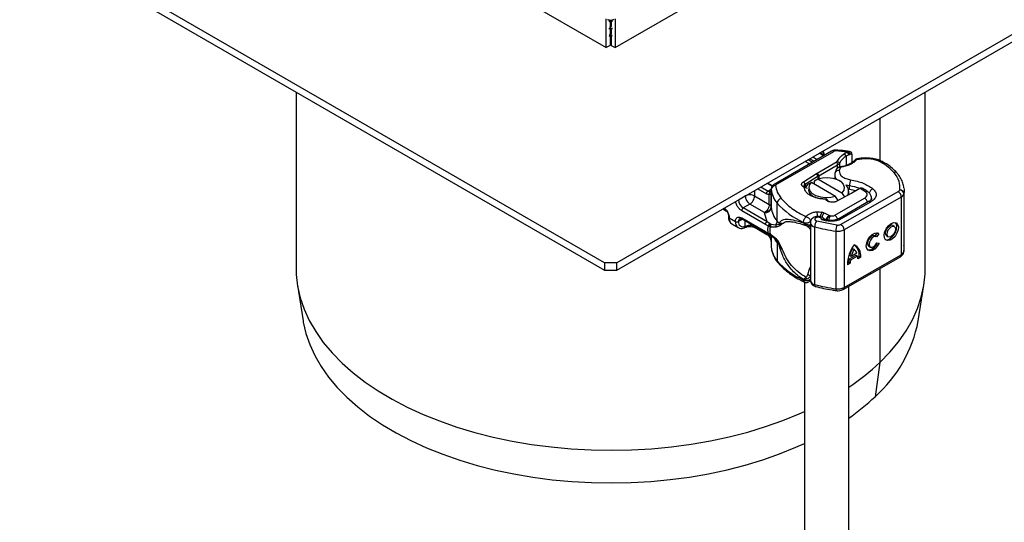
# Model space of a CAD drawing. Units: millimetres. Extents: x 0 to 420, y 0 to 297.
# Drawn here: x 274 to 348, y 132 to 170 of the extents above; entities that cross this region are included whole.
import ezdxf

# ---------------------------------------------------------------- set-up
doc = ezdxf.new("R2010")
doc.units = ezdxf.units.MM

msp = doc.modelspace()

# ---------------------------------------------------------------- linework, layer by layer
at = {"color": 7, "linetype": 'Continuous', "lineweight": 25}
for p, q in [((259.6798, 201.4876), (317.9218, 167.8652)), ((318.6054, 167.8652), (376.8474, 201.4876)), ((317.7922, 151.6115), (236.2392, 198.691)), ((400.288, 198.691), (318.735, 151.6115)), ((236.2392, 198.1466), (317.7922, 151.0671)), ((318.735, 151.0671), (400.288, 198.1466)), ((317.9218, 167.8652), (317.9218, 170.0427)), ((318.2636, 169.8283), (318.1575, 169.8895)), ((318.2636, 169.7773), (318.1575, 169.8385)), ((318.2165, 169.8045), (318.2165, 169.4829)), ((318.2636, 169.8283), (318.2636, 169.9665)), ((318.3697, 169.8895), (318.2636, 169.8283)), ((318.3697, 169.8385), (318.2636, 169.7773)), ((318.2636, 169.7773), (318.2636, 169.8283)), ((318.2636, 169.4222), (318.2636, 169.7773)), ((318.3107, 169.8045), (318.3107, 169.4829)), ((318.6054, 170.0427), (318.6054, 167.8652)), ((318.2636, 169.2839), (318.1575, 169.3451)), ((318.2636, 169.2329), (318.1575, 169.2942)), ((318.2636, 169.4222), (318.1991, 169.4594)), ((318.2636, 168.8778), (318.1991, 168.915)), ((318.2165, 169.2601), (318.2165, 168.9386)), ((318.3281, 169.4594), (318.2636, 169.4222)), ((318.2636, 169.2839), (318.2636, 169.4222)), ((318.3697, 169.3451), (318.2636, 169.2839)), ((318.3697, 169.2942), (318.2636, 169.2329)), ((318.2636, 169.2329), (318.2636, 169.2839)), ((318.2636, 168.8778), (318.2636, 169.2329)), ((318.3281, 168.915), (318.2636, 168.8778)), ((318.2636, 168.7396), (318.2636, 168.8778)), ((318.3107, 169.2601), (318.3107, 168.9386)), ((318.2636, 168.7396), (318.1575, 168.8008)), ((318.2636, 168.6886), (318.1575, 168.7498)), ((318.2165, 168.7158), (318.2165, 168.0353)), ((318.2636, 168.6749), (318.2165, 168.7021)), ((318.3697, 168.8008), (318.2636, 168.7396)), ((318.3697, 168.7498), (318.2636, 168.6886)), ((318.2636, 168.6886), (318.2636, 168.7396)), ((318.3107, 168.7021), (318.2636, 168.6749)), ((318.2636, 168.6749), (318.2636, 168.6886)), ((318.3107, 168.7158), (318.3107, 168.0353)), ((318.2165, 168.0353), (317.9218, 167.8652)), ((318.3107, 168.0353), (318.6054, 167.8652)), ((294.4969, 164.5152), (294.4969, 151.1955)), ((342.0303, 151.1955), (342.0303, 164.5152)), ((338.6131, 162.5425), (338.6131, 159.3357)), ((334.9523, 160.0518), (330.6101, 157.5451)), ((330.7767, 157.5286), (335.119, 160.0353)), ((334.0689, 159.9187), (334.2913, 160.0471)), ((334.3007, 160.053), (334.2913, 160.0471)), ((336.1377, 159.9868), (335.244, 160.0634)), ((335.9291, 159.8664), (336.1377, 159.9868)), ((336.1377, 159.9868), (336.2141, 160.0178)), ((336.1377, 159.9868), (336.2521, 159.7807)), ((336.2141, 160.0178), (336.3258, 159.8201)), ((332.9683, 159.2838), (332.9593, 159.2782)), ((333.2858, 159.0898), (332.9593, 159.2782)), ((333.1947, 159.4145), (333.5215, 159.2259)), ((333.3126, 159.4826), (333.6394, 159.2939)), ((333.5483, 159.6186), (333.8751, 159.43)), ((333.8671, 158.3874), (335.3792, 159.2603)), ((334.3465, 159.7021), (334.0197, 159.8908)), ((334.3953, 159.7303), (334.0685, 159.919)), ((335.415, 159.0088), (335.3792, 159.2603)), ((335.57, 159.1706), (335.3792, 159.2603)), ((336.0502, 159.6642), (335.9291, 159.8664)), ((336.0502, 159.6642), (336.0502, 158.9682)), ((336.2521, 159.7807), (336.3258, 159.8201)), ((336.4787, 159.8184), (336.4426, 159.9468)), ((336.4681, 159.8599), (336.4825, 159.813)), ((336.4959, 159.7691), (336.4959, 159.1814)), ((337.235, 159.4568), (336.8436, 159.3962)), ((337.5435, 159.5346), (337.2002, 159.5125)), ((333.9849, 158.1832), (335.415, 159.0088)), ((335.415, 159.0088), (335.57, 159.1706)), ((335.415, 158.7812), (335.415, 159.0088)), ((335.6389, 158.834), (335.5337, 158.5851)), ((335.57, 158.8524), (335.57, 159.1706)), ((332.8261, 157.7376), (333.8158, 158.3566)), ((332.8261, 157.7376), (332.9486, 157.5362)), ((333.9383, 158.1552), (332.9486, 157.5362)), ((333.667, 157.8225), (333.9088, 157.9551)), ((333.667, 157.5504), (333.667, 157.8225)), ((333.8158, 158.3566), (333.8671, 158.3874)), ((333.9383, 158.1552), (333.8158, 158.3566)), ((333.8671, 158.3874), (333.9849, 158.1832)), ((333.9088, 157.9551), (335.7345, 156.9011)), ((333.9383, 157.9648), (333.9383, 158.1552)), ((333.9849, 158.1832), (333.9849, 157.9791)), ((335.1974, 158.2645), (335.1974, 157.976)), ((335.2098, 158.3538), (335.2061, 158.2635)), ((335.6766, 157.751), (335.5289, 157.8362)), ((329.1416, 157.0747), (329.1416, 156.666)), ((329.3769, 157.2106), (330.038, 156.829)), ((329.6127, 157.3467), (330.1558, 157.0331)), ((330.4631, 157.4), (330.0841, 157.6188)), ((330.4881, 157.4419), (330.1329, 157.647)), ((330.1558, 157.0331), (330.1875, 157.0522)), ((330.1875, 157.0522), (330.3946, 157.1718)), ((330.3946, 157.1884), (330.3946, 157.0523)), ((330.395, 157.176), (330.3946, 157.1884)), ((330.3946, 157.0501), (330.396, 157.0382)), ((330.3946, 157.0501), (330.3946, 155.8253)), ((330.395, 155.8151), (330.395, 157.176)), ((333.1345, 157.2215), (332.8875, 157.3135)), ((332.9486, 157.5362), (332.9486, 157.2908)), ((333.4374, 157.6829), (333.1956, 157.5504)), ((335.2631, 156.629), (333.4374, 157.6829)), ((335.6708, 154.5287), (339.9884, 156.9959)), ((336.2526, 156.7529), (336.2526, 157.0198)), ((336.311, 157.1556), (336.311, 157.4278)), ((337.088, 157.226), (336.4834, 156.877)), ((336.6891, 156.9958), (336.6891, 157.0795)), ((337.1041, 157.2353), (337.088, 157.226)), ((337.5169, 156.981), (337.1041, 157.2353)), ((340.4373, 152.7166), (340.4373, 157.0715)), ((327.9274, 156.3733), (327.9173, 156.3679)), ((327.9274, 156.3733), (328.4344, 156.666)), ((328.4344, 156.666), (328.4344, 156.6665)), ((329.1416, 156.666), (330.2482, 156.0272)), ((330.2482, 156.0272), (330.2482, 156.7646)), ((334.5843, 156.3452), (334.527, 156.4355)), ((334.5748, 156.4477), (334.5271, 156.4356)), ((334.5882, 156.4368), (334.5748, 156.4477)), ((334.5843, 156.3452), (334.7291, 156.2567)), ((334.7291, 156.2567), (334.5882, 156.4368)), ((335.2021, 155.2121), (337.4498, 156.5096)), ((335.4435, 156.3218), (335.2631, 156.629)), ((336.43, 156.8474), (335.3578, 156.2761)), ((337.757, 156.2387), (335.4978, 154.9477)), ((335.7345, 156.9011), (335.9243, 156.578)), ((340.2229, 156.587), (335.9053, 154.1198)), ((336.4834, 156.877), (336.43, 156.8474)), ((337.9686, 156.4416), (337.9686, 156.496)), ((340.2229, 156.587), (340.2229, 152.2321)), ((340.4178, 156.8253), (340.4178, 152.4704)), ((326.735, 155.6854), (327.0109, 155.5261)), ((326.9379, 155.6246), (326.7838, 155.7136)), ((329.9625, 154.518), (328.1631, 155.5568)), ((328.788, 156.0536), (328.2809, 155.7609)), ((330.0803, 154.7222), (328.2809, 155.7609)), ((329.8946, 155.4148), (328.788, 156.0536)), ((330.8463, 154.77), (330.8463, 156.1309)), ((335.6632, 154.9305), (337.9224, 156.2215)), ((327.2203, 155.0124), (327.6917, 154.7402)), ((328.2322, 154.9162), (327.9274, 154.7402)), ((328.1631, 155.0124), (329.9625, 153.9737)), ((328.1976, 154.9361), (329.997, 153.8974)), ((328.4344, 154.3591), (328.4344, 154.7994)), ((329.8955, 155.3944), (329.8946, 155.4148)), ((330.0803, 154.7222), (329.8955, 155.3944)), ((333.3576, 154.6598), (333.3576, 154.76)), ((333.8306, 154.7895), (335.3596, 154.4782)), ((334.182, 154.8871), (334.5781, 154.7949)), ((334.3759, 155.3962), (334.2321, 155.4372)), ((334.8485, 155.1681), (334.7751, 155.1842)), ((327.4274, 154.5545), (327.8988, 154.2824)), ((328.3804, 154.2732), (328.4684, 154.3093)), ((328.4344, 154.3591), (328.5015, 154.3849)), ((329.1416, 154.3912), (329.1416, 154.3525)), ((330.038, 153.835), (329.1416, 154.3525)), ((329.1761, 154.2762), (330.0725, 153.7587)), ((330.1901, 154.4007), (329.9625, 154.518)), ((330.2723, 154.5943), (330.0803, 154.7222)), ((330.1901, 154.4007), (330.2685, 154.3629)), ((330.2685, 154.3629), (330.3515, 154.3358)), ((330.2723, 154.5943), (330.3242, 154.5676)), ((330.3789, 154.5487), (330.3242, 154.5676)), ((330.3515, 154.3358), (330.7886, 154.3383)), ((330.3789, 154.5487), (330.7518, 154.494)), ((330.7518, 154.494), (330.9928, 154.5394)), ((330.9971, 154.598), (330.9928, 154.5394)), ((330.9928, 154.5394), (331.2259, 154.582)), ((331.2259, 154.582), (330.9971, 154.598)), ((331.0578, 154.4496), (331.2259, 154.582)), ((332.8318, 154.6733), (332.8318, 154.6374)), ((333.3551, 154.6475), (333.3551, 150.2926)), ((333.6869, 149.9888), (333.6869, 154.3437)), ((335.2829, 154.0188), (335.2829, 149.6639)), ((335.9053, 154.1198), (335.9053, 149.7649)), ((339.6948, 154.3666), (339.5776, 154.435)), ((329.9625, 153.9737), (330.1901, 153.8283)), ((329.997, 153.8974), (330.2128, 153.7595)), ((330.2685, 153.7871), (330.1901, 153.8283)), ((330.2128, 153.7595), (330.2821, 153.7145)), ((330.2482, 153.6567), (330.2482, 153.7109)), ((330.3515, 153.7499), (330.2685, 153.7871)), ((330.2821, 153.7145), (330.3518, 153.6735)), ((330.7886, 153.4179), (330.3515, 153.7499)), ((330.7518, 153.3609), (330.3789, 153.679)), ((330.3946, 153.6656), (330.3946, 152.9674)), ((330.395, 153.6653), (330.395, 152.8211)), ((330.8387, 153.2383), (330.7518, 153.3609)), ((338.3374, 153.5909), (338.2202, 153.6593)), ((338.2467, 153.6438), (338.4125, 153.8812)), ((338.5339, 153.8187), (338.3622, 153.5729)), ((338.439, 153.8741), (338.5339, 153.8187)), ((339.1248, 153.6586), (339.242, 153.5902)), ((330.3876, 153.0608), (330.3946, 152.9674)), ((330.3946, 152.9696), (330.3946, 152.8335)), ((330.3946, 152.8335), (330.395, 152.8211)), ((330.9928, 153.0207), (330.8387, 153.2383)), ((330.8463, 153.137), (330.8463, 151.7761)), ((331.2259, 152.6607), (330.9928, 153.0207)), ((330.9971, 152.9649), (331.2259, 152.6607)), ((331.2259, 152.6607), (331.0578, 153.0395)), ((336.5347, 152.7137), (336.6519, 152.6453)), ((337.7674, 152.8829), (337.8846, 152.8145)), ((338.3707, 153.1376), (338.5471, 153.0981)), ((335.8362, 149.6123), (340.1538, 152.0794)), ((335.9053, 149.7649), (340.2229, 152.2321)), ((336.26, 151.8899), (336.8094, 152.2038)), ((336.3772, 151.8215), (336.26, 151.8899)), ((336.4334, 152.0999), (336.3161, 152.1683)), ((336.9267, 152.1354), (336.3772, 151.8215)), ((336.8705, 152.3497), (336.4334, 152.0999)), ((336.8094, 152.2038), (336.9267, 152.1354)), ((336.9364, 152.0536), (337.0386, 152.112)), ((337.1558, 152.0436), (336.9414, 151.921)), ((337.0386, 152.112), (337.1558, 152.0436)), ((317.7922, 151.6115), (317.7922, 151.0671)), ((318.735, 151.6115), (317.7922, 151.6115)), ((317.7922, 151.0671), (318.735, 151.0671)), ((318.735, 151.0671), (318.735, 151.6115)), ((336.3625, 151.5903), (336.1481, 151.4678)), ((336.1523, 151.6055), (336.2453, 151.6587)), ((336.2453, 151.6587), (336.3625, 151.5903)), ((338.6131, 151.1991), (338.6131, 144.1075)), ((332.8318, 150.3185), (332.8318, 150.3544)), ((294.5975, 149.9345), (295.029, 147.2357)), ((332.9193, 150.1609), (332.9193, 106.9387)), ((336.2526, 106.9387), (336.2526, 149.8502)), ((341.4982, 147.2357), (341.9297, 149.9345)), ((338.6131, 144.1075), (338.2421, 141.515))]:
    msp.add_line(p, q, dxfattribs=at)
at = {"color": 7, "linetype": 'Continuous', "lineweight": 25, "flags": 128}
for points in [[(337.1997, 159.5161), (337.2007, 159.516), (337.2114, 159.5085), (337.223, 159.4885), (337.235, 159.4568)], [(333.9088, 157.9551), (334.2693, 158.0397), (334.6568, 158.0607), (335.0382, 158.0161), (335.3811, 157.9099), (335.6563, 157.751), (335.8403, 157.5531), (335.9174, 157.3329), (335.8812, 157.1092), (335.7345, 156.9011)], [(332.9805, 157.2781), (333.012, 157.3362), (333.1956, 157.5504)], [(335.2631, 156.629), (334.9027, 156.5443), (334.5152, 156.5234), (334.1338, 156.5679), (333.7908, 156.6742), (333.5157, 156.833), (333.3317, 157.031), (333.2545, 157.2512), (333.2908, 157.4748), (333.4374, 157.6829)], [(336.311, 157.4278), (336.0676, 157.4786), (336.0452, 157.4847)], [(340.4373, 157.0715), (340.4361, 157.0094), (340.4178, 156.8253)], [(340.4264, 157.2557), (340.4325, 157.1938), (340.4373, 157.0715)], [(337.9685, 156.4881), (337.9653, 156.4502), (337.9575, 156.4117)], [(334.5781, 154.7949), (334.6007, 154.8249), (334.6223, 154.8433), (334.6423, 154.8493), (334.6481, 154.8486)], [(339.4684, 154.5917), (339.6613, 154.6605), (339.8281, 154.6372), (339.9463, 154.5248), (340, 154.3387), (339.9819, 154.1039), (339.8944, 153.8522), (339.7495, 153.6175), (339.5665, 153.4315), (339.3703, 153.3194), (339.1874, 153.2963), (339.0424, 153.3653), (338.955, 153.5171), (338.9369, 153.7312), (338.9906, 153.9787), (339.1088, 154.2261), (339.2756, 154.4401), (339.4684, 154.5917)], [(339.1248, 153.6586), (339.0561, 153.7377), (339.0318, 153.8643), (339.0561, 154.0186), (339.1253, 154.1772), (339.229, 154.3159), (339.3512, 154.4137)], [(339.036, 153.3716), (339.0702, 153.3647), (339.2531, 153.3878), (339.4493, 153.4999), (339.6322, 153.6859), (339.7772, 153.9206), (339.8646, 154.1723), (339.8827, 154.4071), (339.8291, 154.5932), (339.7836, 154.6535)], [(339.4684, 154.3453), (339.5907, 154.3873), (339.6943, 154.3669), (339.7635, 154.2874), (339.7878, 154.1609), (339.7635, 154.0066), (339.6943, 153.848), (339.5907, 153.7092), (339.4684, 153.6114), (339.3462, 153.5695), (339.2426, 153.5899), (339.1733, 153.6693), (339.149, 153.7959), (339.1733, 153.9502), (339.2426, 154.1088), (339.3462, 154.2476), (339.4684, 154.3453)], [(338.5471, 153.0981), (338.4115, 152.8675), (338.2379, 152.6794), (338.0481, 152.5577), (337.8664, 152.5178), (337.7156, 152.5647), (337.615, 152.6925), (337.5773, 152.885), (337.6072, 153.1178), (337.701, 153.3613), (337.8468, 153.5847), (338.0261, 153.7597), (338.2162, 153.8641), (338.3929, 153.8847), (338.5339, 153.8187)], [(338.2202, 153.6593), (338.1437, 153.6808), (338.0169, 153.6503), (337.886, 153.555), (337.7736, 153.4112), (337.6988, 153.2435), (337.6744, 153.0805), (337.7046, 152.95), (337.7674, 152.8829)], [(338.3622, 153.5729), (338.261, 153.6124), (338.1341, 153.5819), (338.0033, 153.4866), (337.8909, 153.3428), (337.8161, 153.1751), (337.7917, 153.0121), (337.8218, 152.8816), (337.9014, 152.8061), (338.0168, 152.7983), (338.1483, 152.8596), (338.2734, 152.9795), (338.3707, 153.1376)], [(340.4178, 152.4704), (340.4361, 152.6545), (340.4373, 152.7166)], [(294.4969, 151.1955), (294.5108, 150.7271), (294.6116, 149.8496), (294.8095, 148.9775), (295.1039, 148.1146), (295.4934, 147.2643), (295.9765, 146.4302), (296.5512, 145.6156), (297.2151, 144.824), (297.9654, 144.0586), (298.7992, 143.3225), (299.713, 142.6187), (300.703, 141.9502), (301.7652, 141.3197), (302.8951, 140.7298), (304.0883, 140.1829), (305.3396, 139.6812), (306.6441, 139.2268), (307.9963, 138.8216), (309.3907, 138.4673), (310.8216, 138.1653), (312.283, 137.9168), (313.7691, 137.7229), (315.2735, 137.5843), (316.7903, 137.5017), (318.3132, 137.4753), (319.8358, 137.5054), (321.352, 137.5916), (322.8554, 137.7338), (324.3401, 137.9313), (325.7997, 138.1833), (327.2284, 138.4888), (328.6202, 138.8465), (329.9695, 139.2549), (331.2707, 139.7124), (332.5184, 140.2171), (332.9193, 140.3944)], [(338.6131, 144.1075), (339.358, 144.8748), (340.0161, 145.668), (340.5849, 146.4839), (341.062, 147.3192), (341.4454, 148.1704), (341.7335, 149.034), (341.9251, 149.9065), (342.0196, 150.7844), (342.0303, 151.1955)], [(333.6869, 149.9888), (333.6896, 149.939), (333.6978, 149.8978), (333.7111, 149.8668), (333.729, 149.8472), (333.7428, 149.8409)], [(295.029, 147.2357), (295.0428, 147.1523), (295.2372, 146.2962), (295.5262, 145.449), (295.9086, 144.6142), (296.3829, 143.7953), (296.947, 142.9956), (297.5988, 142.2184), (298.3355, 141.4669), (299.1541, 140.7442), (300.0512, 140.0533), (301.0232, 139.397), (302.066, 138.778), (303.1754, 138.1988), (304.3467, 137.6618), (305.5753, 137.1693), (306.8559, 136.7232), (308.1835, 136.3254), (309.5525, 135.9776), (310.9573, 135.6811), (312.3921, 135.4371), (313.851, 135.2467), (315.3281, 135.1107), (316.8172, 135.0296), (318.3123, 135.0037), (319.8071, 135.0332), (321.2957, 135.1179), (322.7717, 135.2575), (324.2293, 135.4513), (325.6623, 135.6988), (327.0649, 135.9987), (328.4314, 136.3498), (329.756, 136.7508), (331.0335, 137.2), (332.2585, 137.6954), (332.9193, 137.9922)]]:
    msp.add_lwpolyline(points, dxfattribs=at)
at = {"color": 7, "linetype": 'Continuous', "lineweight": 25}
for centre, radius, start, end in [((334.9965, 160.0694), 0.7055, 181.807328, 207.384555), ((335.0213, 159.899), 0.1677, 54.382423, 114.307119), ((335.4129, 160.0721), 0.1692, 161.990784, 182.947042), ((336.6435, 158.6066), 1.2127, 119.292897, 152.284232), ((338.5149, 155.6248), 4.7321, 118.567735, 121.389907), ((338.7926, 159.0766), 0.1631, 68.215929, 126.900497), ((335.4922, 158.2955), 0.2926, 81.836351, 173.861062), ((334.7545, 156.8497), 1.5397, 119.987082, 122.012875), ((335.7615, 158.2739), 0.5643, 181.024018, 216.349789), ((337.5886, 157.4255), 1.2775, 158.874644, 179.896074), ((339.7451, 158.2239), 0.2372, 44.731156, 110.794989), ((330.3398, 157.273), 0.2682, 235.401334, 283.331303), ((330.7094, 157.1407), 0.3163, 86.615001, 173.591985), ((332.25, 157.3571), 1.8637, 185.575945, 221.138225), ((330.6791, 157.3923), 0.1677, 54.382738, 114.303496), ((333.0025, 157.4081), 0.139, 112.841056, 219.162762), ((335.6173, 157.0228), 0.6297, 329.53437, 47.190366), ((335.7472, 153.6431), 3.8265, 69.161721, 81.525865), ((335.7055, 153.1733), 4.0282, 74.404711, 81.353935), ((337.6112, 156.8038), 0.2007, 55.243711, 118.019353), ((338.2579, 156.79), 0.4621, 113.644353, 167.843562), ((339.9116, 157.1582), 0.1795, 295.34406, 346.114232), ((339.7089, 156.5639), 0.5146, 2.568343, 57.093041), ((340.0935, 156.7889), 0.3263, 6.414278, 91.347278), ((328.695, 156.4082), 0.7684, 182.605478, 237.394522), ((331.2483, 156.0954), 0.4036, 104.525672, 174.943247), ((337.1707, 156.0747), 0.5167, 13.042456, 57.31631), ((337.8247, 156.0867), 0.1664, 54.074906, 114.025228), ((337.6246, 156.493), 0.3598, 0.164234, 26.47669), ((340.0692, 156.9115), 0.3591, 295.34406, 346.114232), ((328.419, 155.5452), 0.2561, 122.605478, 177.394522), ((329.9235, 155.868), 0.4745, 266.615001, 353.591985), ((330.5616, 155.8275), 0.167, 180.759373, 184.271943), ((332.25, 155.9962), 1.8637, 185.575945, 221.138225), ((335.1372, 159.8947), 5.7077, 221.255514, 246.176467), ((327.2533, 155.0876), 0.0821, 185.008855, 246.304091), ((327.7045, 154.9556), 0.4875, 173.319498, 235.368322), ((328.1648, 154.7706), 0.2393, 123.656106, 187.295886), ((328.2424, 155.0023), 0.0799, 172.74417, 235.943649), ((330.3526, 154.7848), 0.4939, 323.923981, 358.285288), ((333.9904, 157.3732), 4.0819, 219.62242, 222.834744), ((334.4759, 154.3353), 0.7891, 144.863047, 179.393872), ((331.0505, 155.0199), 2.8488, 1.968047, 9.182835), ((334.8213, 154.9994), 0.734, 143.388619, 171.895897), ((334.9671, 154.9572), 0.7364, 143.401716, 172.463098), ((335.6178, 154.7328), 0.8839, 150.496767, 173.256819), ((334.9152, 154.7717), 0.5255, 15.329211, 56.916418), ((335.5668, 154.806), 0.1574, 52.268254, 117.254549), ((328.1898, 154.6897), 0.5006, 174.213908, 234.417313), ((327.8095, 154.9677), 0.2562, 242.609672, 297.390328), ((328.7854, 153.6561), 0.7822, 62.911757, 111.281366), ((329.2232, 154.3435), 0.0822, 173.701152, 234.986667), ((333.7242, 154.7169), 0.3751, 190.215099, 264.28154), ((336.9178, 166.1335), 12.2246, 254.674543, 262.314309), ((336.7075, 154.0172), 1.4245, 161.114911, 179.934355), ((335.4387, 155.0271), 1.0202, 261.220164, 297.218159), ((335.3913, 154.0967), 0.5146, 2.568343, 57.093041), ((339.481, 154.2478), 0.2107, 62.697154, 128.025684), ((332.5849, 154.5837), 2.2618, 211.673265, 219.765149), ((330.5434, 153.1426), 0.303, 358.93106, 37.974552), ((332.25, 153.0022), 1.8637, 185.575945, 221.138225), ((333.9904, 155.7401), 4.0819, 219.62242, 222.834746), ((330.6444, 152.9655), 0.3527, 359.896717, 9.002417), ((338.9785, 151.3709), 2.8321, 145.235787, 178.039788), ((338.8336, 151.4759), 2.6109, 151.701104, 164.621873), ((338.9508, 151.4076), 2.6109, 151.701104, 164.621873), ((336.2465, 152.1631), 0.9171, 352.51002, 63.764342), ((336.2583, 152.1256), 0.652, 20.102607, 52.854483), ((336.0623, 152.2182), 0.982, 353.790012, 49.71671), ((337.6741, 153.3732), 0.7772, 270.33315, 341.641494), ((335.1372, 155.5398), 5.7077, 221.255514, 246.176467), ((331.0456, 151.7715), 0.1993, 178.687812, 219.5375), ((337.9399, 151.6672), 1.6946, 172.449544, 180.287576), ((338.0571, 151.5988), 1.6946, 172.449544, 180.287576), ((335.5876, 151.9361), 1.3538, 359.362046, 8.467099), ((340.0601, 152.2138), 0.1639, 304.892831, 6.387836), ((340.0692, 152.5566), 0.3591, 295.34406, 346.114232), ((333.7251, 150.3635), 0.3767, 190.852578, 264.183208), ((336.9178, 161.7787), 12.2246, 254.674543, 262.314309), ((335.4538, 149.6275), 0.1747, 167.975411, 217.640384), ((335.4387, 150.6722), 1.0202, 261.220164, 297.218159), ((335.7473, 149.7445), 0.1593, 303.892517, 7.365156), ((331.5162, 149.1302), 10.1602, 311.451855, 349.253704), ((326.574, 156.8129), 17.5034, 303.570347, 313.457776), ((326.5577, 153.8315), 16.9771, 304.824203, 313.491406)]:
    msp.add_arc(centre, radius, start, end, dxfattribs=at)
for points, knots in [([(318.4993, 169.9814), (318.4703, 169.9679), (318.4122, 169.9407), (318.3006, 169.923), (318.1872, 169.9264), (318.0927, 169.9489), (318.0465, 169.9721), (318.0279, 169.9814)], [0, 0, 0, 0, 0.2134412, 0.4264817, 0.6485364, 0.8582076, 1, 1, 1, 1]), ([(334.4429, 159.7578), (334.4144, 159.8145), (334.3594, 159.9238), (334.3502, 160.0286), (334.3458, 160.079)], [0, 0, 0, 0, 0.518511, 1, 1, 1, 1]), ([(335.2523, 160.1245), (335.21, 160.1234), (335.1042, 160.1208), (335.0093, 160.0777), (334.9523, 160.0518)], [0, 0, 0, 0, 0.3991299, 1, 1, 1, 1]), ([(336.3175, 160.0226), (336.2086, 160.0396), (335.9807, 160.0752), (335.6244, 160.111), (335.3766, 160.1169), (335.252, 160.1198)], [0, 0, 0, 0, 0.3122206, 0.6541452, 1, 1, 1, 1]), ([(336.2141, 160.0178), (336.2489, 160.0229), (336.3152, 160.0326), (336.3981, 159.9988), (336.4563, 159.9408), (336.4643, 159.8856), (336.4681, 159.8599)], [0, 0, 0, 0, 0.2949533, 0.5626064, 0.7961003, 1, 1, 1, 1]), ([(336.7157, 159.3688), (336.6734, 159.3242), (336.5874, 159.2333), (336.4009, 159.1113), (336.1802, 159.0056), (335.9509, 158.9306), (335.7588, 158.8845), (335.651, 158.8699), (335.6139, 158.8648)], [0, 0, 0, 0, 0.1926726, 0.3922571, 0.5831784, 0.7782491, 0.9235125, 1, 1, 1, 1]), ([(336.8436, 159.3962), (336.778, 159.3301), (336.6452, 159.1964), (336.3562, 159.033), (336.0189, 158.9041), (335.7645, 158.8572), (335.6389, 158.834)], [0, 0, 0, 0, 0.2470613, 0.5, 0.7529387, 1, 1, 1, 1]), ([(336.3258, 159.8201), (336.3481, 159.8294), (336.3913, 159.8476), (336.4399, 159.8437), (336.4693, 159.8288), (336.4845, 159.8127), (336.4941, 159.7929), (336.4953, 159.7769), (336.4959, 159.7691)], [0, 0, 0, 0, 0.29125982, 0.56544587, 0.68792432, 0.80283372, 0.90332975, 1, 1, 1, 1]), ([(336.8696, 159.4686), (336.8578, 159.4656), (336.8347, 159.46), (336.7948, 159.4376), (336.7535, 159.4077), (336.7284, 159.3805), (336.716, 159.367)], [0, 0, 0, 0, 0.2635363, 0.5152519, 0.7594216, 1, 1, 1, 1]), ([(336.8436, 159.3962), (336.8242, 159.3996), (336.7854, 159.4064), (336.7401, 159.3931), (336.7242, 159.3728), (336.7182, 159.3652)], [0, 0, 0, 0, 0.3830098, 0.7660195, 1, 1, 1, 1]), ([(336.8685, 159.4647), (336.8657, 159.4631), (336.8591, 159.4592), (336.8494, 159.4195), (336.8436, 159.3962)], [0, 0, 0, 0, 0.4125579, 1, 1, 1, 1]), ([(337.199, 159.5156), (337.1388, 159.509), (337.0267, 159.4966), (336.9185, 159.4751), (336.8684, 159.4652)], [0, 0, 0, 0, 0.5373973, 1, 1, 1, 1]), ([(338.6946, 159.2071), (338.5946, 159.2552), (338.3917, 159.3529), (338.0211, 159.4416), (337.6267, 159.4838), (337.3643, 159.4657), (337.235, 159.4568)], [0, 0, 0, 0, 0.2464518, 0.5, 0.7535482, 1, 1, 1, 1]), ([(338.851, 159.2233), (338.8062, 159.249), (338.6751, 159.324), (338.4464, 159.4048), (338.1881, 159.4714), (337.8966, 159.522), (337.6805, 159.5297), (337.5435, 159.5346)], [0, 0, 0, 0, 0.1254118, 0.3666772, 0.546445, 0.7123982, 1, 1, 1, 1]), ([(339.9107, 158.3876), (339.8976, 158.4052), (339.8, 158.5358), (339.5565, 158.7535), (339.2185, 159.0181), (338.9624, 159.1618), (338.8513, 159.2241)], [0, 0, 0, 0, 0.0534953, 0.3966932, 0.7385121, 1, 1, 1, 1]), ([(335.3257, 158.684), (335.2949, 158.6331), (335.2327, 158.5302), (335.2171, 158.4127), (335.2092, 158.3534)], [0, 0, 0, 0, 0.4947229, 1, 1, 1, 1]), ([(335.6389, 158.834), (335.595, 158.8316), (335.5094, 158.8268), (335.4141, 158.7816), (335.3536, 158.7326), (335.3321, 158.7013), (335.3219, 158.6864)], [0, 0, 0, 0, 0.3361952, 0.6568529, 0.8369791, 1, 1, 1, 1]), ([(335.6148, 158.8628), (335.5891, 158.8578), (335.5358, 158.8475), (335.4553, 158.8119), (335.3947, 158.7754), (335.371, 158.7456), (335.3658, 158.739)], [0, 0, 0, 0, 0.2810162, 0.5814776, 0.9069672, 1, 1, 1, 1]), ([(335.5337, 158.5851), (335.5371, 158.5095), (335.5439, 158.3536), (335.7291, 158.1384), (336.0211, 157.967), (336.2742, 157.9124), (336.3969, 157.8859)], [0, 0, 0, 0, 0.2423854, 0.5, 0.7576146, 1, 1, 1, 1]), ([(335.6146, 158.8599), (335.6173, 158.8608), (335.6244, 158.863), (335.6334, 158.845), (335.6389, 158.834)], [0, 0, 0, 0, 0.3952381, 1, 1, 1, 1]), ([(340.4203, 157.2814), (340.4017, 157.3989), (340.3635, 157.6397), (340.2025, 157.9864), (340.05, 158.2389), (339.9311, 158.3643), (339.9094, 158.3872)], [0, 0, 0, 0, 0.29894313, 0.61259659, 0.92929172, 1, 1, 1, 1]), ([(330.3102, 156.9827), (330.2867, 156.9851), (330.2377, 156.9901), (330.1838, 157.0184), (330.1558, 157.0331)], [0, 0, 0, 0, 0.4796864, 1, 1, 1, 1]), ([(330.3102, 156.9827), (330.303, 156.9775), (330.2887, 156.967), (330.2651, 156.937), (330.2439, 156.8903), (330.2366, 156.8371), (330.2396, 156.7945), (330.2453, 156.7746), (330.2482, 156.7646)], [0, 0, 0, 0, 0.1252292, 0.2500089, 0.5, 0.7499911, 0.8747708, 1, 1, 1, 1]), ([(330.3946, 157.0501), (330.3904, 156.9854), (330.3842, 156.888), (330.3329, 156.794), (330.2746, 156.7737), (330.2482, 156.7646)], [0, 0, 0, 0, 0.5198855, 0.7820128, 1, 1, 1, 1]), ([(330.3896, 156.9992), (330.3868, 156.9954), (330.3818, 156.9885), (330.3529, 156.9829), (330.3245, 156.9828), (330.3102, 156.9827)], [0, 0, 0, 0, 0.3764031, 0.68833992, 1, 1, 1, 1]), ([(330.6101, 157.5451), (330.5653, 157.5129), (330.4811, 157.4524), (330.4024, 157.312), (330.3979, 157.2112), (330.3957, 157.1594)], [0, 0, 0, 0, 0.3557863, 0.6687276, 1, 1, 1, 1]), ([(334.527, 156.4355), (334.4236, 156.4364), (334.2167, 156.4382), (333.8166, 156.5019), (333.3685, 156.6596), (332.9941, 156.9587), (332.9231, 157.195), (332.8875, 157.3135)], [0, 0, 0, 0, 0.1252838, 0.2506914, 0.5000424, 0.7491854, 1, 1, 1, 1]), ([(333.2032, 157.1659), (333.2193, 157.0682), (333.2513, 156.8727), (333.5659, 156.627), (334.0243, 156.4614), (334.3913, 156.4522), (334.5748, 156.4477)], [0, 0, 0, 0, 0.25, 0.5, 0.7500001, 1, 1, 1, 1]), ([(337.2611, 157.2551), (337.2406, 157.2617), (337.2078, 157.2723), (337.152, 157.2596), (337.1203, 157.2435), (337.1041, 157.2353)], [0, 0, 0, 0, 0.4479873, 0.7181029, 1, 1, 1, 1]), ([(337.7221, 156.9659), (337.6521, 157.0214), (337.515, 157.1297), (337.3441, 157.2131), (337.2606, 157.2538)], [0, 0, 0, 0, 0.5113482, 1, 1, 1, 1]), ([(337.4498, 156.5096), (337.4956, 156.5419), (337.5902, 156.6086), (337.6457, 156.7376), (337.6274, 156.8701), (337.553, 156.9448), (337.5169, 156.981)], [0, 0, 0, 0, 0.2421088, 0.5, 0.7578912, 1, 1, 1, 1]), ([(338.0726, 157.2133), (338.1478, 157.1369), (338.3032, 156.9792), (338.3391, 156.7001), (338.2198, 156.4289), (338.0194, 156.2891), (337.9224, 156.2215)], [0, 0, 0, 0, 0.2421088, 0.5, 0.7578912, 1, 1, 1, 1]), ([(328.1631, 155.5568), (328.1038, 155.5983), (328.0123, 155.6625), (327.9025, 155.7936), (327.8272, 155.9073), (327.7672, 156.0289), (327.7214, 156.1466), (327.7138, 156.2173), (327.7105, 156.2486)], [0, 0, 0, 0, 0.2771613, 0.4278629, 0.5787626, 0.7294643, 0.8803641, 1, 1, 1, 1]), ([(330.2482, 156.7646), (330.2145, 156.7675), (330.1473, 156.7734), (330.0744, 156.8104), (330.038, 156.829)], [0, 0, 0, 0, 0.5000052, 1, 1, 1, 1]), ([(337.9658, 156.4829), (337.9668, 156.4882), (337.9811, 156.5647), (337.9316, 156.7136), (337.8416, 156.8712), (337.7531, 156.9393), (337.7212, 156.9638)], [0, 0, 0, 0, 0.0287934, 0.4164404, 0.7898568, 1, 1, 1, 1]), ([(337.9811, 156.4949), (337.9816, 156.4843), (337.9829, 156.4586), (337.9515, 156.3977), (337.8762, 156.3146), (337.796, 156.2638), (337.7566, 156.2387)], [0, 0, 0, 0, 0.2176609, 0.5232461, 0.7653247, 1, 1, 1, 1]), ([(326.8117, 155.7297), (326.8528, 155.7002), (326.9445, 155.6342), (327.0641, 155.4662), (327.154, 155.2667), (327.1656, 155.1425), (327.1715, 155.0804)], [0, 0, 0, 0, 0.2124638, 0.4749752, 0.7374873, 1, 1, 1, 1]), ([(326.8474, 155.7503), (326.8728, 155.7317), (326.9303, 155.6899), (327.0093, 155.5913), (327.0846, 155.4786), (327.1454, 155.3565), (327.2042, 155.1959), (327.2139, 155.0845), (327.2203, 155.0124)], [0, 0, 0, 0, 0.1198015, 0.2704748, 0.4213461, 0.5720194, 0.7228909, 1, 1, 1, 1]), ([(327.1744, 155.0816), (327.1735, 155.0657), (327.1696, 154.9904), (327.1936, 154.8647), (327.2565, 154.7146), (327.3364, 154.6064), (327.405, 154.575), (327.4236, 154.5665)], [0, 0, 0, 0, 0.0708353, 0.3344384, 0.6074909, 0.8937716, 1, 1, 1, 1]), ([(327.6917, 154.7402), (327.698, 154.805), (327.7078, 154.9051), (327.7665, 154.998), (327.8274, 155.0495), (327.9024, 155.0765), (328.0123, 155.0809), (328.1038, 155.0394), (328.1631, 155.0124)], [0, 0, 0, 0, 0.2394429, 0.3696359, 0.4999999, 0.6301929, 0.7605571, 1, 1, 1, 1]), ([(328.031, 154.9691), (328.0506, 154.9756), (328.0906, 154.9887), (328.1614, 154.9539), (328.1976, 154.9361)], [0, 0, 0, 0, 0.4894502, 1, 1, 1, 1]), ([(330.9971, 154.598), (331.0325, 154.6555), (331.1051, 154.7734), (331.2595, 154.8695), (331.4486, 154.9185), (331.7379, 154.9195), (332.1782, 154.8374), (332.6069, 154.7062), (332.8318, 154.6374)], [0, 0, 0, 0, 0.1200981, 0.246194, 0.367409, 0.4958195, 0.7355931, 1, 1, 1, 1]), ([(331.2259, 154.582), (331.3184, 154.6423), (331.5055, 154.7643), (331.9258, 154.7371), (332.4223, 154.6294), (332.8116, 154.5101), (333.0073, 154.4501)], [0, 0, 0, 0, 0.24286213, 0.49150178, 0.7442713, 1, 1, 1, 1]), ([(333.0423, 155.0947), (333.0786, 155.1428), (333.1527, 155.2411), (333.3497, 155.3587), (333.5913, 155.4441), (333.7735, 155.4645), (333.8628, 155.4745)], [0, 0, 0, 0, 0.24495944, 0.5, 0.75504056, 1, 1, 1, 1]), ([(334.4137, 154.9253), (334.3736, 154.9652), (334.2931, 155.0451), (334.1254, 155.1077), (333.9267, 155.133), (333.7266, 155.1023), (333.5657, 155.0293), (333.4521, 154.9269), (333.3724, 154.7978), (333.3614, 154.7023), (333.3551, 154.6475)], [0, 0, 0, 0, 0.1247077, 0.2501909, 0.3912449, 0.5437209, 0.6694658, 0.7828352, 0.8754651, 1, 1, 1, 1]), ([(334.182, 154.8871), (334.1855, 154.9003), (334.1925, 154.9267), (334.1777, 154.9671), (334.1456, 155.0046), (334.0955, 155.0343), (334.0355, 155.0548), (333.9685, 155.0647), (333.8975, 155.0643), (333.8287, 155.0514), (333.7682, 155.0284), (333.7234, 154.9967), (333.695, 154.9602), (333.6853, 154.9204), (333.6942, 154.8792), (333.7249, 154.8414), (333.7704, 154.8094), (333.8105, 154.7961), (333.8306, 154.7895)], [0, 0, 0, 0, 0.0615029, 0.1230828, 0.1879669, 0.2530095, 0.3126411, 0.3724309, 0.4361362, 0.4999968, 0.5637021, 0.6275628, 0.6871943, 0.746984, 0.8118682, 0.876911, 0.9384171, 1, 1, 1, 1]), ([(334.3828, 154.9047), (334.3574, 154.9094), (334.2999, 154.92), (334.2242, 154.8989), (334.182, 154.8871)], [0, 0, 0, 0, 0.44253799, 1, 1, 1, 1]), ([(334.6496, 154.8518), (334.5733, 154.866), (334.483, 154.8829), (334.3972, 154.906), (334.3839, 154.9095)], [0, 0, 0, 0, 0.84454035, 1, 1, 1, 1]), ([(334.5365, 154.8754), (334.5371, 154.8793), (334.5406, 154.9033), (334.5639, 154.9512), (334.6077, 155.0303), (334.6811, 155.1199), (334.7439, 155.1628), (334.7751, 155.1842)], [0, 0, 0, 0, 0.0316515, 0.1975089, 0.375675, 0.6890274, 1, 1, 1, 1]), ([(335.6632, 154.9305), (335.5897, 154.8948), (335.4398, 154.8219), (335.1576, 154.7642), (334.8594, 154.7493), (334.6706, 154.7799), (334.5781, 154.7949)], [0, 0, 0, 0, 0.244907, 0.5, 0.755093, 1, 1, 1, 1]), ([(334.7751, 155.1842), (334.7503, 155.1595), (334.7005, 155.1101), (334.6445, 155.0131), (334.6091, 154.9292), (334.5969, 154.8853), (334.591, 154.8641)], [0, 0, 0, 0, 0.3245498, 0.6521345, 0.831658, 1, 1, 1, 1]), ([(334.9362, 154.8191), (334.849, 154.8224), (334.7489, 154.8261), (334.6597, 154.8468), (334.6482, 154.8494)], [0, 0, 0, 0, 0.87103182, 1, 1, 1, 1]), ([(335.4932, 154.9487), (335.473, 154.9366), (335.4246, 154.9075), (335.3169, 154.8702), (335.1549, 154.83), (335.0223, 154.8234), (334.9362, 154.8191)], [0, 0, 0, 0, 0.1631305, 0.3910158, 0.6046939, 1, 1, 1, 1]), ([(327.9026, 154.2904), (327.9352, 154.2707), (328.021, 154.2187), (328.1869, 154.2184), (328.3153, 154.2389), (328.3773, 154.2727), (328.3805, 154.2745)], [0, 0, 0, 0, 0.2341946, 0.6169206, 0.9802627, 1, 1, 1, 1]), ([(328.4344, 154.3591), (328.3681, 154.3396), (328.2308, 154.2993), (328.0627, 154.3628), (327.9484, 154.5115), (327.9343, 154.6657), (327.9274, 154.7402)], [0, 0, 0, 0, 0.2418289, 0.5, 0.7581711, 1, 1, 1, 1]), ([(328.3801, 154.2753), (328.3829, 154.2758), (328.3998, 154.2788), (328.4223, 154.3068), (328.4304, 154.3417), (328.4344, 154.3591)], [0, 0, 0, 0, 0.0890446, 0.5445223, 1, 1, 1, 1]), ([(328.5015, 154.3849), (328.4999, 154.3688), (328.4967, 154.3364), (328.4826, 154.3124), (328.4706, 154.3114), (328.469, 154.3112)], [0, 0, 0, 0, 0.46623149, 0.93246299, 1, 1, 1, 1]), ([(328.47, 154.3082), (328.4844, 154.3143), (328.5272, 154.3323), (328.6334, 154.3583), (328.7295, 154.3635), (328.788, 154.3666)], [0, 0, 0, 0, 0.1652838, 0.4919789, 1, 1, 1, 1]), ([(328.788, 154.3666), (328.8532, 154.363), (328.9438, 154.3581), (329.0591, 154.3281), (329.1283, 154.3035), (329.1626, 154.2823), (329.1736, 154.2755)], [0, 0, 0, 0, 0.4375942, 0.6084496, 0.8745429, 1, 1, 1, 1]), ([(330.2723, 154.5943), (330.2584, 154.5803), (330.2306, 154.5523), (330.2037, 154.4977), (330.1897, 154.4453), (330.1899, 154.4156), (330.1901, 154.4007)], [0, 0, 0, 0, 0.2798496, 0.5593252, 0.7796283, 1, 1, 1, 1]), ([(330.3242, 154.5676), (330.3128, 154.5519), (330.29, 154.5203), (330.2707, 154.462), (330.2633, 154.4076), (330.2668, 154.3778), (330.2685, 154.3629)], [0, 0, 0, 0, 0.2798496, 0.55931026, 0.77961951, 1, 1, 1, 1]), ([(330.3515, 154.3358), (330.3329, 154.2976), (330.2967, 154.2234), (330.281, 154.0803), (330.2967, 153.9205), (330.3329, 153.8078), (330.3515, 153.7499)], [0, 0, 0, 0, 0.2569013, 0.5, 0.7430987, 1, 1, 1, 1]), ([(330.3789, 154.5487), (330.37, 154.5314), (330.3523, 154.4968), (330.3412, 154.4356), (330.341, 154.3799), (330.348, 154.3505), (330.3515, 154.3358)], [0, 0, 0, 0, 0.2798493, 0.5592883, 0.7796067, 1, 1, 1, 1]), ([(330.7518, 154.494), (330.7508, 154.4805), (330.7488, 154.4537), (330.7555, 154.4121), (330.768, 154.3722), (330.7817, 154.3496), (330.7886, 154.3383)], [0, 0, 0, 0, 0.2498755, 0.5, 0.7501245, 1, 1, 1, 1]), ([(330.7886, 154.3383), (330.8453, 154.3502), (330.9523, 154.3728), (331.0241, 154.425), (331.0578, 154.4496)], [0, 0, 0, 0, 0.5295671, 1, 1, 1, 1]), ([(331.0578, 154.4496), (331.042, 154.4641), (331.0136, 154.4901), (330.9992, 154.5243), (330.9928, 154.5394)], [0, 0, 0, 0, 0.5594506, 1, 1, 1, 1]), ([(332.8318, 154.6374), (332.8692, 154.6082), (332.9272, 154.5629), (333.0186, 154.5254), (333.0659, 154.5153), (333.0881, 154.5105)], [0, 0, 0, 0, 0.4901374, 0.7599921, 1, 1, 1, 1]), ([(332.8318, 154.6374), (332.8549, 154.5972), (332.8898, 154.5365), (332.9538, 154.4784), (332.9893, 154.4596), (333.0073, 154.4501)], [0, 0, 0, 0, 0.4904845, 0.7420294, 1, 1, 1, 1]), ([(333.0073, 154.4501), (333.0131, 154.4501), (333.0246, 154.4501), (333.0452, 154.4623), (333.0669, 154.4817), (333.0811, 154.5009), (333.0881, 154.5105)], [0, 0, 0, 0, 0.2498808, 0.5, 0.7501192, 1, 1, 1, 1]), ([(333.0073, 154.4501), (333.0232, 154.4434), (333.0564, 154.4295), (333.107, 154.4042), (333.1259, 154.389), (333.1382, 154.379)], [0, 0, 0, 0, 0.2415354, 0.5032619, 1, 1, 1, 1]), ([(333.0881, 154.5105), (333.1187, 154.5061), (333.1838, 154.4965), (333.2573, 154.4926), (333.3201, 154.4927), (333.3435, 154.4978), (333.3576, 154.5009)], [0, 0, 0, 0, 0.2431333, 0.5185469, 0.7090404, 1, 1, 1, 1]), ([(333.1382, 154.379), (333.1492, 154.3759), (333.1712, 154.3697), (333.2063, 154.3696), (333.2409, 154.3763), (333.2737, 154.3903), (333.3031, 154.4108), (333.3277, 154.4369), (333.3469, 154.4672), (333.354, 154.4896), (333.3576, 154.5009)], [0, 0, 0, 0, 0.1249721, 0.2500084, 0.3749864, 0.4999136, 0.6250107, 0.7500557, 0.8750199, 1, 1, 1, 1]), ([(333.1382, 154.379), (333.1599, 154.3559), (333.2053, 154.3077), (333.2848, 154.2206), (333.3393, 154.1541), (333.3551, 154.1348)], [0, 0, 0, 0, 0.3943489, 0.8244171, 1, 1, 1, 1]), ([(335.3596, 154.4782), (335.3875, 154.4756), (335.4432, 154.4703), (335.5273, 154.4786), (335.6066, 154.4968), (335.6494, 154.5181), (335.6708, 154.5287)], [0, 0, 0, 0, 0.2498654, 0.4999913, 0.7498656, 1, 1, 1, 1]), ([(330.038, 153.835), (330.0744, 153.8115), (330.1473, 153.7644), (330.2145, 153.6926), (330.2482, 153.6567)], [0, 0, 0, 0, 0.4999948, 1, 1, 1, 1]), ([(330.0725, 153.7587), (330.0725, 153.7587), (330.0597, 153.7612), (330.044, 153.7862), (330.04, 153.8187), (330.038, 153.835)], [0, 0, 0, 0, 0.0000516, 0.5000258, 1, 1, 1, 1]), ([(330.0725, 153.7587), (330.1009, 153.7403), (330.1582, 153.7032), (330.2128, 153.6449), (330.2403, 153.6154)], [0, 0, 0, 0, 0.4958589, 1, 1, 1, 1]), ([(330.1901, 153.8283), (330.19, 153.8126), (330.19, 153.7822), (330.2057, 153.7673), (330.2133, 153.7601)], [0, 0, 0, 0, 0.517625, 1, 1, 1, 1]), ([(330.2482, 153.6567), (330.2454, 153.6512), (330.2397, 153.6402), (330.2365, 153.6259), (330.241, 153.6214), (330.2436, 153.6189)], [0, 0, 0, 0, 0.3060291, 0.61096, 1, 1, 1, 1]), ([(330.2416, 153.6172), (330.2634, 153.5858), (330.3136, 153.5139), (330.3813, 153.293), (330.389, 153.1045), (330.3946, 152.9674)], [0, 0, 0, 0, 0.1743452, 0.39945, 1, 1, 1, 1]), ([(330.2482, 153.6567), (330.2746, 153.6116), (330.3327, 153.5121), (330.3784, 153.3049), (330.3842, 153.152), (330.3876, 153.0608)], [0, 0, 0, 0, 0.2511359, 0.5531058, 1, 1, 1, 1]), ([(330.2685, 153.7871), (330.2668, 153.7718), (330.2633, 153.7413), (330.2715, 153.7188), (330.2814, 153.716), (330.2827, 153.7156)], [0, 0, 0, 0, 0.4629384, 0.9252333, 1, 1, 1, 1]), ([(330.3789, 153.679), (330.37, 153.6752), (330.3523, 153.6677), (330.3412, 153.6835), (330.341, 153.712), (330.348, 153.7373), (330.3515, 153.7499)], [0, 0, 0, 0, 0.27984942, 0.55928829, 0.77960667, 1, 1, 1, 1]), ([(330.7886, 153.4179), (330.7817, 153.41), (330.768, 153.3941), (330.7555, 153.3766), (330.7488, 153.3642), (330.7508, 153.362), (330.7518, 153.3609)], [0, 0, 0, 0, 0.2498755, 0.5, 0.7501245, 1, 1, 1, 1]), ([(331.0578, 153.0395), (331.0241, 153.105), (330.9523, 153.2442), (330.8453, 153.3578), (330.7886, 153.4179)], [0, 0, 0, 0, 0.47043293, 1, 1, 1, 1]), ([(330.3987, 152.8047), (330.3985, 152.7942), (330.3955, 152.6501), (330.4676, 152.3839), (330.6233, 152.0222), (330.7709, 151.7789), (330.8808, 151.662), (330.8941, 151.6479)], [0, 0, 0, 0, 0.0254462, 0.3512042, 0.653161, 0.958046, 1, 1, 1, 1]), ([(331.0578, 153.0395), (331.042, 153.0342), (331.0136, 153.0247), (330.9992, 153.0219), (330.9928, 153.0207)], [0, 0, 0, 0, 0.5594506, 1, 1, 1, 1]), ([(332.8318, 150.3544), (332.6776, 150.4592), (332.3795, 150.6617), (331.9962, 151.0307), (331.6887, 151.4092), (331.4494, 151.7885), (331.1958, 152.2869), (331.0768, 152.6931), (330.9971, 152.9649)], [0, 0, 0, 0, 0.1795387, 0.3471855, 0.5048481, 0.6333125, 0.7545875, 1, 1, 1, 1]), ([(333.0073, 150.5338), (332.8117, 150.6582), (332.4225, 150.9058), (331.926, 151.4006), (331.5058, 151.9802), (331.3185, 152.4357), (331.2259, 152.6607)], [0, 0, 0, 0, 0.2557307, 0.5084983, 0.7571318, 1, 1, 1, 1]), ([(340.4095, 152.4363), (340.4148, 152.459), (340.4488, 152.6049), (340.453, 152.7764), (340.422, 152.9192), (340.4178, 152.9385)], [0, 0, 0, 0, 0.1377603, 0.8831335, 1, 1, 1, 1]), ([(340.1538, 152.0794), (340.1953, 152.1072), (340.2876, 152.1688), (340.3803, 152.2953), (340.4051, 152.3952), (340.4151, 152.4357)], [0, 0, 0, 0, 0.3275574, 0.7275419, 1, 1, 1, 1]), ([(330.8965, 151.6486), (330.9793, 151.5502), (331.173, 151.32), (331.5506, 150.9872), (332.0133, 150.6508), (332.4657, 150.3763), (332.7803, 150.2285), (332.9054, 150.1697)], [0, 0, 0, 0, 0.1698511, 0.3973855, 0.6244329, 0.85058, 1, 1, 1, 1]), ([(333.3551, 151.3384), (333.3398, 151.3054), (333.2504, 151.1121), (333.189, 150.9006), (333.1382, 150.7252)], [0, 0, 0, 0, 0.1709557, 1, 1, 1, 1]), ([(333.0073, 150.5338), (332.9893, 150.5167), (332.9538, 150.4831), (332.8898, 150.4192), (332.8549, 150.3802), (332.8318, 150.3544)], [0, 0, 0, 0, 0.2579706, 0.5095155, 1, 1, 1, 1]), ([(333.0881, 150.3984), (333.0659, 150.3917), (333.0186, 150.3774), (332.9272, 150.3582), (332.8692, 150.3559), (332.8318, 150.3544)], [0, 0, 0, 0, 0.2399902, 0.5098626, 1, 1, 1, 1]), ([(332.8318, 150.3185), (332.8353, 150.286), (332.8423, 150.221), (332.873, 150.1719), (332.8988, 150.1688), (332.9015, 150.1684)], [0, 0, 0, 0, 0.4722187, 0.9444374, 1, 1, 1, 1]), ([(333.1382, 150.7252), (333.1259, 150.6873), (333.107, 150.6295), (333.0564, 150.566), (333.0232, 150.5442), (333.0073, 150.5338)], [0, 0, 0, 0, 0.496732, 0.7584396, 1, 1, 1, 1]), ([(333.0881, 150.3984), (333.0811, 150.4081), (333.0669, 150.4275), (333.0452, 150.4621), (333.0246, 150.4983), (333.0131, 150.5219), (333.0073, 150.5338)], [0, 0, 0, 0, 0.2498808, 0.5, 0.7501192, 1, 1, 1, 1]), ([(333.3576, 150.6644), (333.3435, 150.6308), (333.3201, 150.5752), (333.2573, 150.4987), (333.1838, 150.4373), (333.1187, 150.4108), (333.0881, 150.3984)], [0, 0, 0, 0, 0.2909376, 0.4814477, 0.7568504, 1, 1, 1, 1]), ([(333.1128, 150.1419), (333.1527, 150.1555), (333.2181, 150.1777), (333.2898, 150.2371), (333.3134, 150.28), (333.324, 150.2993)], [0, 0, 0, 0, 0.4625485, 0.7582667, 1, 1, 1, 1]), ([(333.1382, 150.7252), (333.1636, 150.7201), (333.2145, 150.7101), (333.2856, 150.6914), (333.3358, 150.6753), (333.3503, 150.668), (333.3576, 150.6644)], [0, 0, 0, 0, 0.2794927, 0.5591707, 0.7795577, 1, 1, 1, 1]), ([(333.3551, 150.2926), (333.3598, 150.2459), (333.3697, 150.1482), (333.4494, 150.0162), (333.575, 149.9025), (333.6861, 149.8616), (333.742, 149.8411)], [0, 0, 0, 0, 0.2277888, 0.4756726, 0.7361288, 1, 1, 1, 1]), ([(332.9008, 150.1659), (332.9381, 150.1524), (333.007, 150.1274), (333.0795, 150.1373), (333.1128, 150.1419)], [0, 0, 0, 0, 0.54038156, 1, 1, 1, 1]), ([(333.7434, 149.8427), (333.9396, 149.7913), (334.345, 149.6851), (334.8742, 149.5826), (335.2067, 149.5388), (335.3159, 149.5244)], [0, 0, 0, 0, 0.3865451, 0.7985387, 1, 1, 1, 1]), ([(335.3146, 149.5209), (335.3592, 149.5169), (335.4839, 149.5059), (335.6689, 149.5324), (335.7873, 149.5889), (335.8362, 149.6123)], [0, 0, 0, 0, 0.2463097, 0.6885343, 1, 1, 1, 1])]:
    msp.add_open_spline(points, degree=3, knots=knots, dxfattribs=at)
for points in [[(335.244, 160.0634), (335.2325, 160.0633), (335.2094, 160.0631), (335.176, 160.0575), (335.1448, 160.0486), (335.1276, 160.0397), (335.119, 160.0353)], [(335.3792, 159.2603), (335.4345, 159.3723), (335.5452, 159.5963), (335.8011, 159.7764), (335.9291, 159.8664)], [(339.6609, 158.4456), (339.529, 158.5849), (339.2651, 158.8633), (338.8848, 159.0925), (338.6946, 159.2071)], [(332.8875, 157.3135), (332.8614, 157.3267), (332.8094, 157.353), (332.7512, 157.4031), (332.711, 157.4585), (332.6917, 157.5176), (332.6937, 157.5777), (332.7175, 157.6362), (332.7604, 157.6912), (332.8042, 157.7221), (332.8261, 157.7376)], [(336.3969, 157.8859), (336.7272, 157.8162), (337.3879, 157.6768), (337.8443, 157.3678), (338.0726, 157.2133)], [(339.6609, 158.4456), (339.8111, 158.2323), (340.1116, 157.8057), (340.0944, 157.3453), (340.0859, 157.1151)], [(330.038, 156.829), (330.0397, 156.8478), (330.0433, 156.8855), (330.0705, 156.9463), (330.1095, 157.0002), (330.1404, 157.0221), (330.1558, 157.0331)], [(330.7767, 157.5286), (330.7691, 157.5236), (330.7538, 157.5137), (330.7383, 157.4957), (330.7286, 157.4764), (330.7283, 157.4631), (330.7281, 157.4564)], [(330.7281, 157.4564), (330.7555, 157.2886), (330.8103, 156.9529), (331.0348, 156.6417), (331.1471, 156.4861)], [(329.1416, 156.666), (329.0899, 156.6897), (328.9866, 156.737), (328.788, 156.7573), (328.5894, 156.737), (328.4861, 156.6897), (328.4344, 156.666)], [(328.4344, 156.666), (328.4398, 156.6095), (328.4504, 156.4963), (328.5321, 156.3142), (328.649, 156.1523), (328.7417, 156.0865), (328.788, 156.0536)], [(328.788, 156.0536), (328.8343, 156.0865), (328.927, 156.1523), (329.0438, 156.3142), (329.1256, 156.4963), (329.1362, 156.6095), (329.1416, 156.666)], [(331.1471, 156.4861), (331.3962, 156.2238), (331.8944, 155.6994), (332.6597, 155.2963), (333.0423, 155.0947)], [(335.3578, 156.2761), (335.3286, 156.2624), (335.2702, 156.2352), (335.1655, 156.2099), (335.0546, 156.1978), (334.9415, 156.2005), (334.8324, 156.2176), (334.733, 156.2485), (334.6464, 156.2909), (334.605, 156.3271), (334.5843, 156.3452)], [(330.2482, 156.0272), (330.2428, 155.9706), (330.2322, 155.8575), (330.1505, 155.6753), (330.0336, 155.5135), (329.9409, 155.4477), (329.8946, 155.4148)], [(330.3946, 155.8253), (330.3871, 155.7718), (330.372, 155.6647), (330.2564, 155.5292), (330.0912, 155.4341), (329.9601, 155.4212), (329.8946, 155.4148)], [(330.2482, 156.0272), (330.2698, 156.0132), (330.3131, 155.9853), (330.3583, 155.9352), (330.3884, 155.8814), (330.3925, 155.844), (330.3946, 155.8253)], [(332.8318, 154.6733), (332.8349, 154.7113), (332.8413, 154.7871), (332.89, 154.9115), (332.9596, 155.0238), (333.0147, 155.0711), (333.0423, 155.0947)], [(332.8318, 154.6733), (332.8537, 154.6644), (332.8974, 154.6466), (332.9747, 154.6323), (333.055, 154.6283), (333.1347, 154.6357), (333.2092, 154.6538), (333.2738, 154.6816), (333.3263, 154.7173), (333.3472, 154.7458), (333.3576, 154.76)], [(333.0423, 155.0947), (333.0836, 155.0824), (333.1663, 155.0579), (333.2705, 154.9743), (333.3434, 154.8699), (333.3528, 154.7967), (333.3576, 154.76)], [(333.8628, 155.4745), (333.9267, 155.4759), (334.0544, 155.4788), (334.1729, 155.451), (334.2321, 155.4372)], [(334.3759, 155.3962), (334.4556, 155.3691), (334.6151, 155.315), (334.7217, 155.2278), (334.7751, 155.1842)], [(334.8485, 155.1681), (334.8792, 155.1631), (334.9407, 155.1529), (335.0373, 155.1577), (335.1288, 155.1763), (335.1776, 155.2001), (335.2021, 155.2121)], [(329.9625, 154.518), (329.9643, 154.5369), (329.9678, 154.5746), (329.9951, 154.6353), (330.034, 154.6893), (330.0649, 154.7112), (330.0803, 154.7222)], [(330.1901, 153.8283), (330.169, 153.9358), (330.1269, 154.1509), (330.169, 154.3174), (330.1901, 154.4007)], [(329.997, 153.8974), (329.9871, 153.9057), (329.9673, 153.9224), (329.9641, 153.9566), (329.9625, 153.9737)], [(332.8318, 150.3185), (332.8537, 150.3096), (332.8974, 150.2917), (332.9747, 150.2774), (333.055, 150.2735), (333.1347, 150.2808), (333.2092, 150.2989), (333.2738, 150.3267), (333.3263, 150.3624), (333.3472, 150.3909), (333.3576, 150.4052)]]:
    msp.add_open_spline(points, degree=3, dxfattribs=at)

doc.saveas('drawing.dxf')
